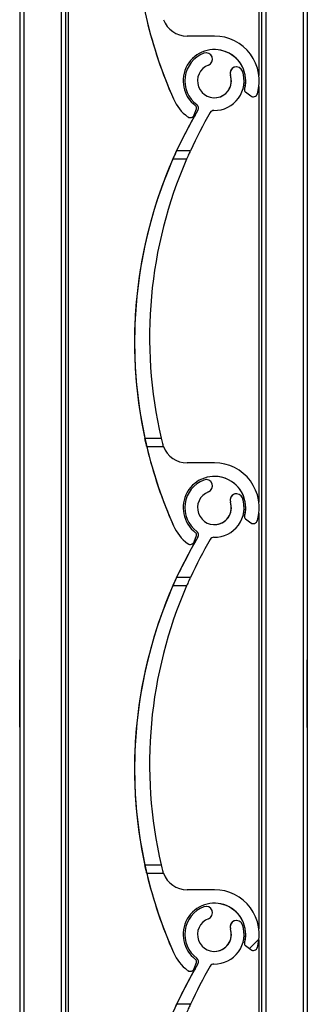
# Model space of a CAD drawing. Units: millimetres. Extents: x 22 to 418, y 4 to 419.
# Drawn here: x 187 to 189, y 188 to 194 of the extents above; entities that cross this region are included whole.
import ezdxf

# ---------------------------------------------------------------- set-up
doc = ezdxf.new("R2010")
doc.units = ezdxf.units.MM

msp = doc.modelspace()

# ---------------------------------------------------------------- hatches: boundary and pattern name
at = {"linetype": 'Continuous', "lineweight": 18}
h = msp.add_hatch(dxfattribs=at)
h.set_pattern_fill('ANSI31', style=0)
edge = h.paths.add_edge_path(flags=0)
edge.add_arc((190.5902, 194.6927), 2.6912, 193.30682, 203.8599)
edge.add_arc((188.3713, 193.7113), 0.265, 203.8599, 233.31944)
edge.add_arc((188.228, 193.5188), 0.025, 233.31944, 339.22846)
edge.add_line((188.2513, 193.5099), (188.2651, 193.5462))
edge.add_arc((188.2511, 193.5515), 0.015, 339.22846, 413.03195)
edge.add_arc((188.3713, 193.7113), 0.185, -15.54035, 233.03195, ccw=False)
edge.add_arc((188.564, 193.6577), 0.015, 164.45965, 232.87395)
edge.add_line((188.555, 193.6457), (188.5861, 193.6222))
edge.add_arc((188.6011, 193.6421), 0.025, 232.87395, 343.25388)
edge.add_arc((188.3713, 193.7113), 0.265, 343.25388, 450.00003)
edge.add_line((188.3713, 193.9763), (188.2097, 193.9763))
edge.add_arc((188.2097, 194.1263), 0.15, 200.70124, 270.00003, ccw=False)
edge.add_line((188.0693, 194.0733), (187.9712, 194.0733))
h = msp.add_hatch(dxfattribs=at)
h.set_pattern_fill('ANSI31', style=0)
edge = h.paths.add_edge_path(flags=0)
edge.add_arc((188.368, 193.5113), 0.025, 89.05702, 149.78726, ccw=False)
edge.add_arc((188.3713, 193.7113), 0.175, 269.05702, 379.1736)
edge.add_arc((188.5012, 193.7564), 0.0375, 19.1736, 199.1736)
edge.add_arc((188.3713, 193.7113), 0.1, -249.17354, 19.1736, ccw=False)
edge.add_arc((188.3224, 193.8398), 0.0375, 290.82646, 470.82646)
edge.add_arc((188.3713, 193.7113), 0.175, 110.82646, 233.49499)
edge.add_arc((188.2523, 193.5505), 0.025, -30.60497, 53.49499, ccw=False)
edge.add_arc((190.5902, 192.1677), 2.6912, 149.395, 155.15857)
edge.add_line((188.148, 193.2983), (188.2292, 193.2983))
edge.add_arc((190.6281, 192.1953), 2.6403, 149.78726, 155.30712, ccw=False)
h = msp.add_hatch(dxfattribs=at)
h.set_pattern_fill('ANSI31', style=0)
edge = h.paths.add_edge_path(flags=0)
edge.add_arc((190.5902, 192.1677), 2.6912, 193.30682, 203.8599)
edge.add_arc((188.3713, 191.1863), 0.265, 203.8599, 233.31944)
edge.add_arc((188.228, 190.9938), 0.025, 233.31944, 339.22846)
edge.add_line((188.2513, 190.9849), (188.2651, 191.0212))
edge.add_arc((188.2511, 191.0265), 0.015, 339.22846, 413.03195)
edge.add_arc((188.3713, 191.1863), 0.185, -15.54035, 233.03195, ccw=False)
edge.add_arc((188.564, 191.1327), 0.015, 164.45965, 232.87395)
edge.add_line((188.555, 191.1207), (188.5861, 191.0972))
edge.add_arc((188.6011, 191.1171), 0.025, 232.87395, 343.25388)
edge.add_arc((188.3713, 191.1863), 0.265, 343.25388, 450.00003)
edge.add_line((188.3713, 191.4513), (188.2097, 191.4513))
edge.add_arc((188.2097, 191.6013), 0.15, 200.70124, 270.00003, ccw=False)
edge.add_line((188.0693, 191.5483), (187.9712, 191.5483))
h = msp.add_hatch(dxfattribs=at)
h.set_pattern_fill('ANSI31', style=0)
edge = h.paths.add_edge_path(flags=0)
edge.add_arc((188.368, 190.9863), 0.025, 89.05702, 149.78726, ccw=False)
edge.add_arc((188.3713, 191.1863), 0.175, 269.05702, 379.1736)
edge.add_arc((188.5012, 191.2314), 0.0375, 19.1736, 199.1736)
edge.add_arc((188.3713, 191.1863), 0.1, -249.17354, 19.1736, ccw=False)
edge.add_arc((188.3224, 191.3148), 0.0375, 290.82646, 470.82646)
edge.add_arc((188.3713, 191.1863), 0.175, 110.82646, 233.49499)
edge.add_arc((188.2523, 191.0255), 0.025, -30.60497, 53.49499, ccw=False)
edge.add_arc((190.5902, 189.6427), 2.6912, 149.395, 155.15857)
edge.add_line((188.148, 190.7733), (188.2292, 190.7733))
edge.add_arc((190.6281, 189.6703), 2.6403, 149.78726, 155.30712, ccw=False)
h = msp.add_hatch(dxfattribs=at)
h.set_pattern_fill('ANSI31', style=0)
edge = h.paths.add_edge_path(flags=0)
edge.add_arc((190.5902, 189.6427), 2.6912, 193.30682, 203.8599)
edge.add_arc((188.3713, 188.6613), 0.265, 203.8599, 233.31944)
edge.add_arc((188.228, 188.4688), 0.025, 233.31944, 339.22846)
edge.add_line((188.2513, 188.4599), (188.2651, 188.4962))
edge.add_arc((188.2511, 188.5015), 0.015, 339.22846, 413.03195)
edge.add_arc((188.3713, 188.6613), 0.185, -15.54035, 233.03195, ccw=False)
edge.add_arc((188.564, 188.6077), 0.015, 164.45965, 232.87395)
edge.add_line((188.555, 188.5957), (188.5861, 188.5722))
edge.add_arc((188.6011, 188.5921), 0.025, 232.87395, 343.25388)
edge.add_arc((188.3713, 188.6613), 0.265, 343.25388, 450.00003)
edge.add_line((188.3713, 188.9263), (188.2097, 188.9263))
edge.add_arc((188.2097, 189.0763), 0.15, 200.70124, 270.00003, ccw=False)
edge.add_line((188.0693, 189.0233), (187.9712, 189.0233))
h = msp.add_hatch(dxfattribs=at)
h.set_pattern_fill('ANSI31', style=0)
edge = h.paths.add_edge_path(flags=0)
edge.add_arc((188.368, 188.4613), 0.025, 89.05702, 149.78726, ccw=False)
edge.add_arc((188.3713, 188.6613), 0.175, 269.05702, 379.1736)
edge.add_arc((188.5012, 188.7064), 0.0375, 19.1736, 199.1736)
edge.add_arc((188.3713, 188.6613), 0.1, -249.17354, 19.1736, ccw=False)
edge.add_arc((188.3224, 188.7898), 0.0375, 290.82646, 470.82646)
edge.add_arc((188.3713, 188.6613), 0.175, 110.82646, 233.49499)
edge.add_arc((188.2523, 188.5005), 0.025, -30.60497, 53.49499, ccw=False)
edge.add_arc((190.5902, 187.1177), 2.6912, 149.395, 155.15857)
edge.add_line((188.148, 188.2483), (188.2292, 188.2483))
edge.add_arc((190.6281, 187.1453), 2.6403, 149.78726, 155.30712, ccw=False)

# ---------------------------------------------------------------- linework, layer by layer
at = {"color": 7, "linetype": 'Continuous', "lineweight": 25}
for p, q in [((187.2202, 256.5864), (187.2202, 134.6885)), ((187.2202, 256.5864), (187.2202, 134.6888)), ((187.2452, 256.5864), (187.2452, 131.5864)), ((187.4652, 256.5864), (187.4652, 131.5864)), ((187.4902, 256.5864), (187.4902, 131.5864)), ((187.5061, 256.5864), (187.5061, 131.5864)), ((188.6502, 246.5864), (188.6502, 133.393)), ((188.9202, 246.5864), (188.9202, 133.3322)), ((188.6343, 196.2037), (188.6343, 193.7439)), ((188.3713, 193.9763), (188.2097, 193.9763)), ((188.3224, 193.8773), (188.3091, 193.8748)), ((188.3091, 193.8748), (188.3091, 193.8748)), ((188.3224, 193.8773), (188.3224, 193.8773)), ((188.4658, 193.7441), (188.4658, 193.7441)), ((188.5012, 193.7939), (188.5012, 193.7939)), ((188.5496, 193.6617), (188.5496, 193.6617)), ((188.555, 193.6457), (188.5861, 193.6222)), ((188.555, 193.6457), (188.5861, 193.6222)), ((188.555, 193.6457), (188.555, 193.6457)), ((188.6343, 193.6787), (188.6343, 191.2189)), ((188.129, 193.6041), (188.129, 193.6041)), ((188.2672, 193.5706), (188.2672, 193.5706)), ((188.5861, 193.6222), (188.5861, 193.6222)), ((188.6011, 193.6171), (188.6011, 193.6171)), ((188.2513, 193.5099), (188.2651, 193.5462)), ((188.2739, 193.5378), (188.2739, 193.5378)), ((188.213, 193.4988), (188.213, 193.4988)), ((188.228, 193.4938), (188.228, 193.4938)), ((188.148, 193.2983), (188.148, 193.2983)), ((188.148, 193.2983), (188.148, 193.2983)), ((188.148, 193.2983), (188.148, 193.2983)), ((188.148, 193.2983), (188.148, 193.2983)), ((188.148, 193.2983), (188.148, 193.2983)), ((188.148, 193.2983), (188.148, 193.2983)), ((188.148, 193.2983), (188.148, 193.2983)), ((188.148, 193.2983), (188.148, 193.2983)), ((188.148, 193.2983), (188.148, 193.2983)), ((188.148, 193.2983), (188.148, 193.2983)), ((188.148, 193.2983), (188.148, 193.2983)), ((188.148, 193.2983), (188.148, 193.2983)), ((188.2292, 193.2983), (188.148, 193.2983)), ((188.2068, 193.2483), (188.1254, 193.2483)), ((187.9599, 191.5983), (188.0562, 191.5983)), ((187.9712, 191.5483), (188.0693, 191.5483)), ((187.9712, 191.5483), (187.9712, 191.5483)), ((187.9712, 191.5483), (187.9712, 191.5483)), ((187.9712, 191.5483), (187.9712, 191.5483)), ((187.9712, 191.5483), (187.9712, 191.5483)), ((187.9712, 191.5483), (187.9712, 191.5483)), ((187.9712, 191.5483), (187.9712, 191.5483)), ((187.9712, 191.5483), (187.9712, 191.5483)), ((187.9712, 191.5483), (187.9712, 191.5483)), ((187.9712, 191.5483), (187.9712, 191.5483)), ((187.9712, 191.5483), (187.9712, 191.5483)), ((187.9712, 191.5483), (187.9712, 191.5483)), ((187.9712, 191.5483), (187.9712, 191.5483)), ((188.3713, 191.4513), (188.2097, 191.4513)), ((188.3224, 191.3523), (188.3091, 191.3498)), ((188.3224, 191.3523), (188.3224, 191.3523)), ((188.3091, 191.3498), (188.3091, 191.3498)), ((188.5012, 191.2689), (188.5012, 191.2689)), ((188.4658, 191.2191), (188.4658, 191.2191)), ((188.5496, 191.1367), (188.5496, 191.1367)), ((188.555, 191.1207), (188.5861, 191.0972)), ((188.555, 191.1207), (188.5861, 191.0972)), ((188.555, 191.1207), (188.555, 191.1207)), ((188.6343, 191.1537), (188.6343, 188.6939)), ((188.129, 191.0791), (188.129, 191.0791)), ((188.5861, 191.0972), (188.5861, 191.0972)), ((188.6011, 191.0921), (188.6011, 191.0921)), ((188.2513, 190.9849), (188.2651, 191.0212)), ((188.2672, 191.0456), (188.2672, 191.0456)), ((188.2739, 191.0128), (188.2739, 191.0128)), ((188.213, 190.9738), (188.213, 190.9738)), ((188.228, 190.9688), (188.228, 190.9688)), ((188.148, 190.7733), (188.148, 190.7733)), ((188.148, 190.7733), (188.148, 190.7733)), ((188.148, 190.7733), (188.148, 190.7733)), ((188.148, 190.7733), (188.148, 190.7733)), ((188.148, 190.7733), (188.148, 190.7733)), ((188.148, 190.7733), (188.148, 190.7733)), ((188.148, 190.7733), (188.148, 190.7733)), ((188.148, 190.7733), (188.148, 190.7733)), ((188.148, 190.7733), (188.148, 190.7733)), ((188.148, 190.7733), (188.148, 190.7733)), ((188.148, 190.7733), (188.148, 190.7733)), ((188.148, 190.7733), (188.148, 190.7733)), ((188.2292, 190.7733), (188.148, 190.7733)), ((188.2068, 190.7233), (188.1254, 190.7233)), ((187.2202, 189.887), (187.2202, 190.2859)), ((188.9202, 190.0864), (188.9202, 190.2864)), ((188.9202, 189.8864), (188.9202, 190.0864)), ((187.9599, 189.0733), (188.0562, 189.0733)), ((187.9712, 189.0233), (188.0693, 189.0233)), ((187.9712, 189.0233), (187.9712, 189.0233)), ((187.9712, 189.0233), (187.9712, 189.0233)), ((187.9712, 189.0233), (187.9712, 189.0233)), ((187.9712, 189.0233), (187.9712, 189.0233)), ((187.9712, 189.0233), (187.9712, 189.0233)), ((187.9712, 189.0233), (187.9712, 189.0233)), ((187.9712, 189.0233), (187.9712, 189.0233)), ((187.9712, 189.0233), (187.9712, 189.0233)), ((187.9712, 189.0233), (187.9712, 189.0233)), ((187.9712, 189.0233), (187.9712, 189.0233)), ((187.9712, 189.0233), (187.9712, 189.0233)), ((187.9712, 189.0233), (187.9712, 189.0233)), ((188.3713, 188.9263), (188.2097, 188.9263)), ((188.3224, 188.8273), (188.3091, 188.8248)), ((188.3091, 188.8248), (188.3091, 188.8248)), ((188.3224, 188.8273), (188.3224, 188.8273)), ((188.5012, 188.7439), (188.5012, 188.7439)), ((188.4658, 188.6941), (188.4658, 188.6941)), ((188.6343, 188.6287), (188.6343, 186.1689)), ((188.5496, 188.6117), (188.5496, 188.6117)), ((188.555, 188.5957), (188.5861, 188.5722)), ((188.555, 188.5957), (188.5861, 188.5722)), ((188.555, 188.5957), (188.555, 188.5957)), ((188.5861, 188.5722), (188.5861, 188.5722)), ((188.6011, 188.5671), (188.6011, 188.5671)), ((188.129, 188.5541), (188.129, 188.5541)), ((188.2672, 188.5206), (188.2672, 188.5206)), ((188.213, 188.4488), (188.213, 188.4488)), ((188.228, 188.4438), (188.228, 188.4438)), ((188.2513, 188.4599), (188.2651, 188.4962)), ((188.2739, 188.4878), (188.2739, 188.4878)), ((188.148, 188.2483), (188.148, 188.2483)), ((188.2292, 188.2483), (188.148, 188.2483))]:
    msp.add_line(p, q, dxfattribs=at)
at = {"color": 8, "linetype": 'Continuous', "lineweight": 25}
for p, q in [((188.6752, 246.5864), (188.6752, 133.3967)), ((188.8952, 246.5864), (188.8952, 133.3528))]:
    msp.add_line(p, q, dxfattribs=at)
at = {"color": 7, "linetype": 'Continuous', "lineweight": 25}
for centre, radius, start, end in [((190.5902, 194.6927), 2.6912, 149.395, 203.8599), ((190.5902, 194.6927), 2.6912, 193.30682, 203.8599), ((188.2097, 194.1263), 0.15, 200.70124, 270.00003), ((188.3713, 193.7113), 0.265, 343.25388, 90.00003), ((188.3713, 193.7113), 0.185, 344.45965, 233.03195), ((188.3713, 193.7113), 0.175, 110.82646, 233.49499), ((188.3713, 193.7113), 0.175, 110.82646, 233.49499), ((188.3224, 193.8398), 0.0375, 290.82646, 110.82646), ((188.3713, 193.7113), 0.185, 344.45965, 90), ((188.3713, 193.7113), 0.1, 110.82646, 19.1736), ((188.3713, 193.7113), 0.175, 269.05702, 19.1736), ((188.3713, 193.7113), 0.1, 270, 19.1736), ((188.5012, 193.7564), 0.0375, 19.1736, 199.1736), ((188.5012, 193.7564), 0.0375, 90, 199.1736), ((188.564, 193.6577), 0.015, 164.45965, 232.87395), ((188.564, 193.6577), 0.015, 164.45965, 232.87395), ((188.6011, 193.6421), 0.025, 232.87395, 343.25388), ((188.3713, 193.7113), 0.265, 203.8599, 233.31944), ((188.3713, 193.7113), 0.265, 203.8599, 233.31944), ((188.2523, 193.5505), 0.025, 329.39503, 53.49499), ((188.2523, 193.5505), 0.025, 329.39503, 53.49499), ((188.6011, 193.6421), 0.025, 232.87395, 270), ((190.5902, 192.1677), 2.6912, 149.395, 203.8599), ((190.5902, 192.1677), 2.6912, 149.395, 155.15857), ((188.228, 193.5188), 0.025, 233.31944, 339.22846), ((190.6281, 192.1953), 2.6403, 149.78726, 155.30712), ((188.2511, 193.5515), 0.015, 339.22846, 53.03195), ((188.368, 193.5113), 0.025, 89.05702, 149.78726), ((188.228, 193.5188), 0.025, 233.31944, 270), ((190.5902, 192.1677), 2.6912, 156.3262, 192.21533), ((190.5902, 192.1677), 2.6912, 156.3262, 192.21533), ((190.5902, 192.1677), 2.6912, 156.3262, 192.21533), ((190.5902, 192.1677), 2.6912, 156.3262, 192.21533), ((190.5902, 192.1677), 2.6912, 156.3262, 192.21533), ((190.5902, 192.1677), 2.6912, 156.3262, 192.21533), ((190.5902, 192.1677), 2.6912, 156.3262, 192.21533), ((190.5902, 192.1677), 2.6912, 156.3262, 192.21533), ((190.5902, 192.1677), 2.6912, 156.3262, 192.21533), ((190.5902, 192.1677), 2.6912, 156.3262, 192.21533), ((190.5902, 192.1677), 2.6912, 156.3262, 192.21533), ((190.5902, 192.1677), 2.6912, 156.3262, 192.21533), ((190.5902, 192.1677), 2.6912, 156.3262, 192.21533), ((190.5902, 192.1677), 2.6912, 156.3262, 192.21533), ((190.5902, 192.1677), 2.6912, 156.3262, 192.21533), ((190.5902, 192.1677), 2.6912, 156.3262, 192.21533), ((190.5902, 192.1677), 2.6912, 156.3262, 192.21533), ((190.5902, 192.1677), 2.6912, 156.3262, 192.21533), ((190.5902, 192.1677), 2.6912, 156.3262, 192.21533), ((190.5902, 192.1677), 2.6912, 156.3262, 192.21533), ((190.5902, 192.1677), 2.6912, 156.3262, 192.21533), ((190.5902, 192.1677), 2.6912, 156.3262, 192.21533), ((190.5902, 192.1677), 2.6912, 156.3262, 192.21533), ((190.6281, 192.1953), 2.6403, 156.49577, 193.06877), ((190.5902, 192.1677), 2.6912, 193.30682, 203.8599), ((188.2097, 191.6013), 0.15, 200.70124, 270.00003), ((188.3713, 191.1863), 0.265, 343.25388, 90.00003), ((188.3713, 191.1863), 0.185, 344.45965, 233.03195), ((188.3224, 191.3148), 0.0375, 290.82646, 110.82646), ((188.3713, 191.1863), 0.185, 344.45965, 90), ((188.3713, 191.1863), 0.175, 110.82646, 233.49499), ((188.3713, 191.1863), 0.175, 110.82646, 233.49499), ((188.3713, 191.1863), 0.1, 110.82646, 19.1736), ((188.3713, 191.1863), 0.175, 269.05702, 19.1736), ((188.5012, 191.2314), 0.0375, 19.1736, 199.1736), ((188.5012, 191.2314), 0.0375, 90, 199.1736), ((188.3713, 191.1863), 0.1, 270, 19.1736), ((188.564, 191.1327), 0.015, 164.45965, 232.87395), ((188.564, 191.1327), 0.015, 164.45965, 232.87395), ((188.3713, 191.1863), 0.265, 203.8599, 233.31944), ((188.3713, 191.1863), 0.265, 203.8599, 233.31944), ((188.6011, 191.1171), 0.025, 232.87395, 343.25388), ((188.6011, 191.1171), 0.025, 232.87395, 270), ((190.5902, 189.6427), 2.6912, 149.395, 203.8599), ((190.5902, 189.6427), 2.6912, 149.395, 155.15857), ((188.2511, 191.0265), 0.015, 339.22846, 53.03195), ((188.2523, 191.0255), 0.025, 329.39503, 53.49499), ((188.2523, 191.0255), 0.025, 329.39503, 53.49499), ((188.368, 190.9863), 0.025, 89.05702, 149.78726), ((188.228, 190.9938), 0.025, 233.31944, 339.22846), ((188.228, 190.9938), 0.025, 233.31944, 270), ((190.6281, 189.6703), 2.6403, 149.78726, 155.30712), ((190.5902, 189.6427), 2.6912, 156.3262, 192.21533), ((190.5902, 189.6427), 2.6912, 156.3262, 192.21533), ((190.5902, 189.6427), 2.6912, 156.3262, 192.21533), ((190.5902, 189.6427), 2.6912, 156.3262, 192.21533), ((190.5902, 189.6427), 2.6912, 156.3262, 192.21533), ((190.5902, 189.6427), 2.6912, 156.3262, 192.21533), ((190.5902, 189.6427), 2.6912, 156.3262, 192.21533), ((190.5902, 189.6427), 2.6912, 156.3262, 192.21533), ((190.5902, 189.6427), 2.6912, 156.3262, 192.21533), ((190.5902, 189.6427), 2.6912, 156.3262, 192.21533), ((190.5902, 189.6427), 2.6912, 156.3262, 192.21533), ((190.5902, 189.6427), 2.6912, 156.3262, 192.21533), ((190.5902, 189.6427), 2.6912, 156.3262, 192.21533), ((190.5902, 189.6427), 2.6912, 156.3262, 192.21533), ((190.5902, 189.6427), 2.6912, 156.3262, 192.21533), ((190.5902, 189.6427), 2.6912, 156.3262, 192.21533), ((190.5902, 189.6427), 2.6912, 156.3262, 192.21533), ((190.5902, 189.6427), 2.6912, 156.3262, 192.21533), ((190.5902, 189.6427), 2.6912, 156.3262, 192.21533), ((190.5902, 189.6427), 2.6912, 156.3262, 192.21533), ((190.5902, 189.6427), 2.6912, 156.3262, 192.21533), ((190.5902, 189.6427), 2.6912, 156.3262, 192.21533), ((190.5902, 189.6427), 2.6912, 156.3262, 192.21533), ((190.6281, 189.6703), 2.6403, 156.49577, 193.06877), ((190.5902, 189.6427), 2.6912, 193.30682, 203.8599), ((188.2097, 189.0763), 0.15, 200.70124, 270.00003), ((188.3713, 188.6613), 0.265, 343.25388, 90.00003), ((188.3713, 188.6613), 0.185, 344.45965, 233.03195), ((188.3713, 188.6613), 0.175, 110.82646, 233.49499), ((188.3713, 188.6613), 0.175, 110.82646, 233.49499), ((188.3224, 188.7898), 0.0375, 290.82646, 110.82646), ((188.3713, 188.6613), 0.185, 344.45965, 90), ((188.3713, 188.6613), 0.1, 110.82646, 19.1736), ((188.5012, 188.7064), 0.0375, 19.1736, 199.1736), ((188.5012, 188.7064), 0.0375, 90, 199.1736), ((188.3713, 188.6613), 0.175, 269.05702, 19.1736), ((188.3713, 188.6613), 0.1, 270, 19.1736), ((188.564, 188.6077), 0.015, 164.45965, 232.87395), ((188.564, 188.6077), 0.015, 164.45965, 232.87395), ((188.6011, 188.5921), 0.025, 232.87395, 343.25388), ((188.6011, 188.5921), 0.025, 232.87395, 270), ((188.3713, 188.6613), 0.265, 203.8599, 233.31944), ((188.3713, 188.6613), 0.265, 203.8599, 233.31944), ((188.2511, 188.5015), 0.015, 339.22846, 53.03195), ((188.2523, 188.5005), 0.025, 329.39503, 53.49499), ((188.2523, 188.5005), 0.025, 329.39503, 53.49499), ((190.5902, 187.1177), 2.6912, 149.395, 203.8599), ((190.5902, 187.1177), 2.6912, 149.395, 155.15857), ((188.228, 188.4688), 0.025, 233.31944, 339.22846), ((188.228, 188.4688), 0.025, 233.31944, 270), ((190.6281, 187.1453), 2.6403, 149.78726, 155.30712), ((188.368, 188.4613), 0.025, 89.05702, 149.78726)]:
    msp.add_arc(centre, radius, start, end, dxfattribs=at)
for points, knots in [([(188.148, 193.2983), (188.1478, 193.2978), (188.1473, 193.2968), (188.1439, 193.2893), (188.1388, 193.2782), (188.1324, 193.2639), (188.1277, 193.2534), (188.1254, 193.2483)], [0, 0, 0, 0, 0.190957, 0.381636, 0.5798, 0.795384, 1, 1, 1, 1]), ([(188.1254, 193.2483), (188.1281, 193.2543), (188.1335, 193.2664), (188.1407, 193.2823), (188.1458, 193.2935), (188.1478, 193.2979), (188.1479, 193.2982), (188.148, 193.2983)], [0, 0, 0, 0, 0.241285, 0.482898, 0.713551, 0.922991, 1, 1, 1, 1]), ([(188.1254, 193.2483), (188.1281, 193.2543), (188.1335, 193.2664), (188.1407, 193.2823), (188.1458, 193.2935), (188.1478, 193.2979), (188.1479, 193.2982), (188.148, 193.2983)], [0, 0, 0, 0, 0.241285, 0.482898, 0.713551, 0.922991, 1, 1, 1, 1]), ([(188.1254, 193.2483), (188.1281, 193.2543), (188.1335, 193.2664), (188.1407, 193.2823), (188.1458, 193.2935), (188.1478, 193.2979), (188.1479, 193.2982), (188.148, 193.2983)], [0, 0, 0, 0, 0.241285, 0.482898, 0.713551, 0.922991, 1, 1, 1, 1]), ([(188.148, 193.2983), (188.1478, 193.2978), (188.1473, 193.2968), (188.1439, 193.2893), (188.1388, 193.2782), (188.1324, 193.2639), (188.1277, 193.2534), (188.1254, 193.2483)], [0, 0, 0, 0, 0.190957, 0.381636, 0.5798, 0.795384, 1, 1, 1, 1]), ([(188.1254, 193.2483), (188.1281, 193.2543), (188.1335, 193.2664), (188.1407, 193.2823), (188.1458, 193.2935), (188.1478, 193.2979), (188.1479, 193.2982), (188.148, 193.2983)], [0, 0, 0, 0, 0.241285, 0.482898, 0.713551, 0.922991, 1, 1, 1, 1]), ([(188.148, 193.2983), (188.1478, 193.2978), (188.1473, 193.2968), (188.1439, 193.2893), (188.1388, 193.2782), (188.1324, 193.2639), (188.1277, 193.2534), (188.1254, 193.2483)], [0, 0, 0, 0, 0.190957, 0.381636, 0.5798, 0.795384, 1, 1, 1, 1]), ([(188.1254, 193.2483), (188.1281, 193.2543), (188.1335, 193.2664), (188.1407, 193.2823), (188.1458, 193.2935), (188.1478, 193.2979), (188.1479, 193.2982), (188.148, 193.2983)], [0, 0, 0, 0, 0.2412855, 0.4828978, 0.7135509, 0.9229907, 1, 1, 1, 1]), ([(188.148, 193.2983), (188.1478, 193.2978), (188.1473, 193.2968), (188.1439, 193.2893), (188.1388, 193.2782), (188.1324, 193.2639), (188.1277, 193.2534), (188.1254, 193.2483)], [0, 0, 0, 0, 0.190957, 0.381636, 0.5798, 0.795384, 1, 1, 1, 1]), ([(188.1254, 193.2483), (188.1281, 193.2543), (188.1335, 193.2664), (188.1407, 193.2823), (188.1458, 193.2935), (188.1478, 193.2979), (188.1479, 193.2982), (188.148, 193.2983)], [0, 0, 0, 0, 0.241285, 0.482898, 0.713551, 0.922991, 1, 1, 1, 1]), ([(188.148, 193.2983), (188.1478, 193.2978), (188.1473, 193.2968), (188.1439, 193.2893), (188.1388, 193.2782), (188.1324, 193.2639), (188.1277, 193.2534), (188.1254, 193.2483)], [0, 0, 0, 0, 0.190957, 0.381636, 0.5798, 0.795384, 1, 1, 1, 1]), ([(188.1254, 193.2483), (188.1281, 193.2543), (188.1335, 193.2664), (188.1407, 193.2823), (188.1458, 193.2935), (188.1478, 193.2979), (188.1479, 193.2982), (188.148, 193.2983)], [0, 0, 0, 0, 0.241285, 0.482898, 0.713551, 0.922991, 1, 1, 1, 1]), ([(188.148, 193.2983), (188.1478, 193.2978), (188.1473, 193.2968), (188.1439, 193.2893), (188.1388, 193.2782), (188.1324, 193.2639), (188.1277, 193.2534), (188.1254, 193.2483)], [0, 0, 0, 0, 0.1909566, 0.3816358, 0.5797995, 0.7953838, 1, 1, 1, 1]), ([(188.1254, 193.2483), (188.1281, 193.2543), (188.1335, 193.2664), (188.1407, 193.2823), (188.1458, 193.2935), (188.1478, 193.2979), (188.1479, 193.2982), (188.148, 193.2983)], [0, 0, 0, 0, 0.241285, 0.482898, 0.713551, 0.922991, 1, 1, 1, 1]), ([(188.148, 193.2983), (188.1478, 193.2978), (188.1473, 193.2968), (188.1439, 193.2893), (188.1388, 193.2782), (188.1324, 193.2639), (188.1277, 193.2534), (188.1254, 193.2483)], [0, 0, 0, 0, 0.190957, 0.381636, 0.5798, 0.795384, 1, 1, 1, 1]), ([(188.148, 193.2983), (188.1478, 193.2978), (188.1473, 193.2968), (188.1439, 193.2893), (188.1388, 193.2782), (188.1324, 193.2639), (188.1277, 193.2534), (188.1254, 193.2483)], [0, 0, 0, 0, 0.190957, 0.381636, 0.5798, 0.795384, 1, 1, 1, 1]), ([(188.1254, 193.2483), (188.1281, 193.2543), (188.1335, 193.2664), (188.1407, 193.2823), (188.1458, 193.2935), (188.1478, 193.2979), (188.1479, 193.2982), (188.148, 193.2983)], [0, 0, 0, 0, 0.241285, 0.482898, 0.713551, 0.922991, 1, 1, 1, 1]), ([(188.148, 193.2983), (188.1478, 193.2978), (188.1473, 193.2968), (188.1439, 193.2893), (188.1388, 193.2782), (188.1324, 193.2639), (188.1277, 193.2534), (188.1254, 193.2483)], [0, 0, 0, 0, 0.190957, 0.381636, 0.5798, 0.795384, 1, 1, 1, 1]), ([(188.1254, 193.2483), (188.1281, 193.2543), (188.1335, 193.2664), (188.1407, 193.2823), (188.1458, 193.2935), (188.1478, 193.2979), (188.1479, 193.2982), (188.148, 193.2983)], [0, 0, 0, 0, 0.241285, 0.482898, 0.713551, 0.922991, 1, 1, 1, 1]), ([(188.148, 193.2983), (188.1478, 193.2978), (188.1473, 193.2968), (188.1439, 193.2893), (188.1388, 193.2782), (188.1324, 193.2639), (188.1277, 193.2534), (188.1254, 193.2483)], [0, 0, 0, 0, 0.190957, 0.381636, 0.5798, 0.795384, 1, 1, 1, 1]), ([(188.1254, 193.2483), (188.1281, 193.2543), (188.1335, 193.2664), (188.1407, 193.2823), (188.1458, 193.2935), (188.1478, 193.2979), (188.1479, 193.2982), (188.148, 193.2983)], [0, 0, 0, 0, 0.2412855, 0.4828978, 0.7135509, 0.9229907, 1, 1, 1, 1]), ([(188.148, 193.2983), (188.1478, 193.2978), (188.1473, 193.2968), (188.1439, 193.2893), (188.1388, 193.2782), (188.1324, 193.2639), (188.1277, 193.2534), (188.1254, 193.2483)], [0, 0, 0, 0, 0.190957, 0.381636, 0.5798, 0.795384, 1, 1, 1, 1]), ([(188.1254, 193.2483), (188.1281, 193.2543), (188.1335, 193.2664), (188.1407, 193.2823), (188.1458, 193.2935), (188.1478, 193.2979), (188.1479, 193.2982), (188.148, 193.2983)], [0, 0, 0, 0, 0.241285, 0.482898, 0.713551, 0.922991, 1, 1, 1, 1]), ([(188.2292, 193.2983), (188.229, 193.2978), (188.2285, 193.2968), (188.2251, 193.2893), (188.22, 193.2781), (188.2137, 193.2639), (188.2091, 193.2534), (188.2068, 193.2483)], [0, 0, 0, 0, 0.191248, 0.382221, 0.580616, 0.796244, 1, 1, 1, 1]), ([(187.9712, 191.5483), (187.9711, 191.5488), (187.9709, 191.5499), (187.9689, 191.5581), (187.9661, 191.5704), (187.9629, 191.5845), (187.9608, 191.5942), (187.9599, 191.5983)], [0, 0, 0, 0, 0.207887, 0.415682, 0.626055, 0.841719, 1, 1, 1, 1]), ([(187.9712, 191.5483), (187.9711, 191.5488), (187.9709, 191.5499), (187.9689, 191.5581), (187.9661, 191.5704), (187.9629, 191.5845), (187.9608, 191.5942), (187.9599, 191.5983)], [0, 0, 0, 0, 0.207887, 0.415682, 0.626055, 0.841719, 1, 1, 1, 1]), ([(187.9599, 191.5983), (187.9612, 191.5925), (187.9637, 191.5811), (187.9671, 191.5658), (187.9697, 191.5546), (187.9711, 191.549), (187.9712, 191.5485), (187.9712, 191.5483)], [0, 0, 0, 0, 0.221334, 0.442731, 0.662049, 0.876175, 1, 1, 1, 1]), ([(187.9712, 191.5483), (187.9711, 191.5488), (187.9709, 191.5499), (187.9689, 191.5581), (187.9661, 191.5704), (187.9629, 191.5845), (187.9608, 191.5942), (187.9599, 191.5983)], [0, 0, 0, 0, 0.207887, 0.415682, 0.626055, 0.841719, 1, 1, 1, 1]), ([(187.9599, 191.5983), (187.9612, 191.5925), (187.9637, 191.5811), (187.9671, 191.5658), (187.9697, 191.5546), (187.9711, 191.549), (187.9712, 191.5485), (187.9712, 191.5483)], [0, 0, 0, 0, 0.221334, 0.442731, 0.662049, 0.876175, 1, 1, 1, 1]), ([(187.9712, 191.5483), (187.9711, 191.5488), (187.9709, 191.5499), (187.9689, 191.5581), (187.9661, 191.5704), (187.9629, 191.5845), (187.9608, 191.5942), (187.9599, 191.5983)], [0, 0, 0, 0, 0.207887, 0.415682, 0.626055, 0.841719, 1, 1, 1, 1]), ([(187.9599, 191.5983), (187.9612, 191.5925), (187.9637, 191.5811), (187.9671, 191.5658), (187.9697, 191.5546), (187.9711, 191.549), (187.9712, 191.5485), (187.9712, 191.5483)], [0, 0, 0, 0, 0.221334, 0.442731, 0.662049, 0.876175, 1, 1, 1, 1]), ([(187.9712, 191.5483), (187.9711, 191.5488), (187.9709, 191.5499), (187.9689, 191.5581), (187.9661, 191.5704), (187.9629, 191.5845), (187.9608, 191.5942), (187.9599, 191.5983)], [0, 0, 0, 0, 0.207887, 0.415682, 0.626055, 0.841719, 1, 1, 1, 1]), ([(187.9599, 191.5983), (187.9612, 191.5925), (187.9637, 191.5811), (187.9671, 191.5658), (187.9697, 191.5546), (187.9711, 191.549), (187.9712, 191.5485), (187.9712, 191.5483)], [0, 0, 0, 0, 0.221334, 0.442731, 0.662049, 0.876175, 1, 1, 1, 1]), ([(187.9712, 191.5483), (187.9711, 191.5488), (187.9709, 191.5499), (187.9689, 191.5581), (187.9661, 191.5704), (187.9629, 191.5845), (187.9608, 191.5942), (187.9599, 191.5983)], [0, 0, 0, 0, 0.2078867, 0.4156823, 0.6260555, 0.8417192, 1, 1, 1, 1]), ([(187.9599, 191.5983), (187.9612, 191.5925), (187.9637, 191.5811), (187.9671, 191.5658), (187.9697, 191.5546), (187.9711, 191.549), (187.9712, 191.5485), (187.9712, 191.5483)], [0, 0, 0, 0, 0.221334, 0.442731, 0.662049, 0.876175, 1, 1, 1, 1]), ([(187.9712, 191.5483), (187.9711, 191.5488), (187.9709, 191.5499), (187.9689, 191.5581), (187.9661, 191.5704), (187.9629, 191.5845), (187.9608, 191.5942), (187.9599, 191.5983)], [0, 0, 0, 0, 0.207887, 0.415682, 0.626055, 0.841719, 1, 1, 1, 1]), ([(187.9599, 191.5983), (187.9612, 191.5925), (187.9637, 191.5811), (187.9671, 191.5658), (187.9697, 191.5546), (187.9711, 191.549), (187.9712, 191.5485), (187.9712, 191.5483)], [0, 0, 0, 0, 0.221334, 0.442731, 0.662049, 0.876175, 1, 1, 1, 1]), ([(187.9712, 191.5483), (187.9711, 191.5488), (187.9709, 191.5499), (187.9689, 191.5581), (187.9661, 191.5704), (187.9629, 191.5845), (187.9608, 191.5942), (187.9599, 191.5983)], [0, 0, 0, 0, 0.207887, 0.415682, 0.626055, 0.841719, 1, 1, 1, 1]), ([(187.9599, 191.5983), (187.9612, 191.5925), (187.9637, 191.5811), (187.9671, 191.5658), (187.9697, 191.5546), (187.9711, 191.549), (187.9712, 191.5485), (187.9712, 191.5483)], [0, 0, 0, 0, 0.221334, 0.442731, 0.662049, 0.876175, 1, 1, 1, 1]), ([(187.9712, 191.5483), (187.9711, 191.5488), (187.9709, 191.5499), (187.9689, 191.5581), (187.9661, 191.5704), (187.9629, 191.5845), (187.9608, 191.5942), (187.9599, 191.5983)], [0, 0, 0, 0, 0.207887, 0.415682, 0.626055, 0.841719, 1, 1, 1, 1]), ([(187.9599, 191.5983), (187.9612, 191.5925), (187.9637, 191.5811), (187.9671, 191.5658), (187.9697, 191.5546), (187.9711, 191.549), (187.9712, 191.5485), (187.9712, 191.5483)], [0, 0, 0, 0, 0.221334, 0.442731, 0.662049, 0.876175, 1, 1, 1, 1]), ([(187.9712, 191.5483), (187.9711, 191.5488), (187.9709, 191.5499), (187.9689, 191.5581), (187.9661, 191.5704), (187.9629, 191.5845), (187.9608, 191.5942), (187.9599, 191.5983)], [0, 0, 0, 0, 0.207887, 0.415682, 0.626055, 0.841719, 1, 1, 1, 1]), ([(187.9599, 191.5983), (187.9612, 191.5925), (187.9637, 191.5811), (187.9671, 191.5658), (187.9697, 191.5546), (187.9711, 191.549), (187.9712, 191.5485), (187.9712, 191.5483)], [0, 0, 0, 0, 0.221334, 0.442731, 0.662049, 0.876175, 1, 1, 1, 1]), ([(187.9712, 191.5483), (187.9711, 191.5488), (187.9709, 191.5499), (187.9689, 191.5581), (187.9661, 191.5704), (187.9629, 191.5845), (187.9608, 191.5942), (187.9599, 191.5983)], [0, 0, 0, 0, 0.207887, 0.415682, 0.626055, 0.841719, 1, 1, 1, 1]), ([(187.9599, 191.5983), (187.9612, 191.5925), (187.9637, 191.5811), (187.9671, 191.5658), (187.9697, 191.5546), (187.9711, 191.549), (187.9712, 191.5485), (187.9712, 191.5483)], [0, 0, 0, 0, 0.2213339, 0.4427306, 0.6620494, 0.8761747, 1, 1, 1, 1]), ([(187.9712, 191.5483), (187.9711, 191.5488), (187.9709, 191.5499), (187.9689, 191.5581), (187.9661, 191.5704), (187.9629, 191.5845), (187.9608, 191.5942), (187.9599, 191.5983)], [0, 0, 0, 0, 0.207887, 0.415682, 0.626055, 0.841719, 1, 1, 1, 1]), ([(187.9599, 191.5983), (187.9612, 191.5925), (187.9637, 191.5811), (187.9671, 191.5658), (187.9697, 191.5546), (187.9711, 191.549), (187.9712, 191.5485), (187.9712, 191.5483)], [0, 0, 0, 0, 0.221334, 0.442731, 0.662049, 0.876175, 1, 1, 1, 1]), ([(188.0562, 191.5983), (188.0575, 191.5925), (188.0603, 191.5805), (188.0627, 191.5706), (188.064, 191.5655)], [0, 0, 0, 0, 0.484663, 1, 1, 1, 1]), ([(188.064, 191.5655), (188.0651, 191.5616), (188.0672, 191.5539), (188.0691, 191.5489), (188.0693, 191.5484), (188.0693, 191.5483)], [0, 0, 0, 0, 0.396712, 0.793965, 1, 1, 1, 1]), ([(188.148, 190.7733), (188.1478, 190.7728), (188.1473, 190.7718), (188.1439, 190.7643), (188.1388, 190.7532), (188.1324, 190.7389), (188.1277, 190.7284), (188.1254, 190.7233)], [0, 0, 0, 0, 0.190957, 0.381636, 0.5798, 0.795384, 1, 1, 1, 1]), ([(188.1254, 190.7233), (188.1281, 190.7293), (188.1335, 190.7414), (188.1407, 190.7573), (188.1458, 190.7685), (188.1478, 190.7729), (188.1479, 190.7732), (188.148, 190.7733)], [0, 0, 0, 0, 0.241285, 0.482898, 0.713551, 0.922991, 1, 1, 1, 1]), ([(188.1254, 190.7233), (188.1281, 190.7293), (188.1335, 190.7414), (188.1407, 190.7573), (188.1458, 190.7685), (188.1478, 190.7729), (188.1479, 190.7732), (188.148, 190.7733)], [0, 0, 0, 0, 0.241285, 0.482898, 0.713551, 0.922991, 1, 1, 1, 1]), ([(188.1254, 190.7233), (188.1281, 190.7293), (188.1335, 190.7414), (188.1407, 190.7573), (188.1458, 190.7685), (188.1478, 190.7729), (188.1479, 190.7732), (188.148, 190.7733)], [0, 0, 0, 0, 0.241285, 0.482898, 0.713551, 0.922991, 1, 1, 1, 1]), ([(188.148, 190.7733), (188.1478, 190.7728), (188.1473, 190.7718), (188.1439, 190.7643), (188.1388, 190.7532), (188.1324, 190.7389), (188.1277, 190.7284), (188.1254, 190.7233)], [0, 0, 0, 0, 0.190957, 0.381636, 0.5798, 0.795384, 1, 1, 1, 1]), ([(188.1254, 190.7233), (188.1281, 190.7293), (188.1335, 190.7414), (188.1407, 190.7573), (188.1458, 190.7685), (188.1478, 190.7729), (188.1479, 190.7732), (188.148, 190.7733)], [0, 0, 0, 0, 0.2412855, 0.4828978, 0.7135509, 0.9229907, 1, 1, 1, 1]), ([(188.148, 190.7733), (188.1478, 190.7728), (188.1473, 190.7718), (188.1439, 190.7643), (188.1388, 190.7532), (188.1324, 190.7389), (188.1277, 190.7284), (188.1254, 190.7233)], [0, 0, 0, 0, 0.1909566, 0.3816358, 0.5797995, 0.7953838, 1, 1, 1, 1]), ([(188.1254, 190.7233), (188.1281, 190.7293), (188.1335, 190.7414), (188.1407, 190.7573), (188.1458, 190.7685), (188.1478, 190.7729), (188.1479, 190.7732), (188.148, 190.7733)], [0, 0, 0, 0, 0.241285, 0.482898, 0.713551, 0.922991, 1, 1, 1, 1]), ([(188.148, 190.7733), (188.1478, 190.7728), (188.1473, 190.7718), (188.1439, 190.7643), (188.1388, 190.7532), (188.1324, 190.7389), (188.1277, 190.7284), (188.1254, 190.7233)], [0, 0, 0, 0, 0.190957, 0.381636, 0.5798, 0.795384, 1, 1, 1, 1]), ([(188.1254, 190.7233), (188.1281, 190.7293), (188.1335, 190.7414), (188.1407, 190.7573), (188.1458, 190.7685), (188.1478, 190.7729), (188.1479, 190.7732), (188.148, 190.7733)], [0, 0, 0, 0, 0.241285, 0.482898, 0.713551, 0.922991, 1, 1, 1, 1]), ([(188.148, 190.7733), (188.1478, 190.7728), (188.1473, 190.7718), (188.1439, 190.7643), (188.1388, 190.7532), (188.1324, 190.7389), (188.1277, 190.7284), (188.1254, 190.7233)], [0, 0, 0, 0, 0.190957, 0.381636, 0.5798, 0.795384, 1, 1, 1, 1]), ([(188.1254, 190.7233), (188.1281, 190.7293), (188.1335, 190.7414), (188.1407, 190.7573), (188.1458, 190.7685), (188.1478, 190.7729), (188.1479, 190.7732), (188.148, 190.7733)], [0, 0, 0, 0, 0.241285, 0.482898, 0.713551, 0.922991, 1, 1, 1, 1]), ([(188.148, 190.7733), (188.1478, 190.7728), (188.1473, 190.7718), (188.1439, 190.7643), (188.1388, 190.7532), (188.1324, 190.7389), (188.1277, 190.7284), (188.1254, 190.7233)], [0, 0, 0, 0, 0.190957, 0.381636, 0.5798, 0.795384, 1, 1, 1, 1]), ([(188.1254, 190.7233), (188.1281, 190.7293), (188.1335, 190.7414), (188.1407, 190.7573), (188.1458, 190.7685), (188.1478, 190.7729), (188.1479, 190.7732), (188.148, 190.7733)], [0, 0, 0, 0, 0.241285, 0.482898, 0.713551, 0.922991, 1, 1, 1, 1]), ([(188.148, 190.7733), (188.1478, 190.7728), (188.1473, 190.7718), (188.1439, 190.7643), (188.1388, 190.7532), (188.1324, 190.7389), (188.1277, 190.7284), (188.1254, 190.7233)], [0, 0, 0, 0, 0.190957, 0.381636, 0.5798, 0.795384, 1, 1, 1, 1]), ([(188.148, 190.7733), (188.1478, 190.7728), (188.1473, 190.7718), (188.1439, 190.7643), (188.1388, 190.7532), (188.1324, 190.7389), (188.1277, 190.7284), (188.1254, 190.7233)], [0, 0, 0, 0, 0.190957, 0.381636, 0.5798, 0.795384, 1, 1, 1, 1]), ([(188.1254, 190.7233), (188.1281, 190.7293), (188.1335, 190.7414), (188.1407, 190.7573), (188.1458, 190.7685), (188.1478, 190.7729), (188.1479, 190.7732), (188.148, 190.7733)], [0, 0, 0, 0, 0.2412855, 0.4828978, 0.7135509, 0.9229907, 1, 1, 1, 1]), ([(188.148, 190.7733), (188.1478, 190.7728), (188.1473, 190.7718), (188.1439, 190.7643), (188.1388, 190.7532), (188.1324, 190.7389), (188.1277, 190.7284), (188.1254, 190.7233)], [0, 0, 0, 0, 0.190957, 0.381636, 0.5798, 0.795384, 1, 1, 1, 1]), ([(188.1254, 190.7233), (188.1281, 190.7293), (188.1335, 190.7414), (188.1407, 190.7573), (188.1458, 190.7685), (188.1478, 190.7729), (188.1479, 190.7732), (188.148, 190.7733)], [0, 0, 0, 0, 0.241285, 0.482898, 0.713551, 0.922991, 1, 1, 1, 1]), ([(188.148, 190.7733), (188.1478, 190.7728), (188.1473, 190.7718), (188.1439, 190.7643), (188.1388, 190.7532), (188.1324, 190.7389), (188.1277, 190.7284), (188.1254, 190.7233)], [0, 0, 0, 0, 0.190957, 0.381636, 0.5798, 0.795384, 1, 1, 1, 1]), ([(188.1254, 190.7233), (188.1281, 190.7293), (188.1335, 190.7414), (188.1407, 190.7573), (188.1458, 190.7685), (188.1478, 190.7729), (188.1479, 190.7732), (188.148, 190.7733)], [0, 0, 0, 0, 0.241285, 0.482898, 0.713551, 0.922991, 1, 1, 1, 1]), ([(188.148, 190.7733), (188.1478, 190.7728), (188.1473, 190.7718), (188.1439, 190.7643), (188.1388, 190.7532), (188.1324, 190.7389), (188.1277, 190.7284), (188.1254, 190.7233)], [0, 0, 0, 0, 0.190957, 0.381636, 0.5798, 0.795384, 1, 1, 1, 1]), ([(188.1254, 190.7233), (188.1281, 190.7293), (188.1335, 190.7414), (188.1407, 190.7573), (188.1458, 190.7685), (188.1478, 190.7729), (188.1479, 190.7732), (188.148, 190.7733)], [0, 0, 0, 0, 0.241285, 0.482898, 0.713551, 0.922991, 1, 1, 1, 1]), ([(188.2292, 190.7733), (188.229, 190.7728), (188.2285, 190.7718), (188.2251, 190.7643), (188.22, 190.7531), (188.2137, 190.7389), (188.2091, 190.7284), (188.2068, 190.7233)], [0, 0, 0, 0, 0.191248, 0.3822211, 0.5806161, 0.7962435, 1, 1, 1, 1]), ([(187.9712, 189.0233), (187.9711, 189.0238), (187.9709, 189.0249), (187.9689, 189.0331), (187.9661, 189.0454), (187.9629, 189.0595), (187.9608, 189.0692), (187.9599, 189.0733)], [0, 0, 0, 0, 0.207887, 0.415682, 0.626055, 0.841719, 1, 1, 1, 1]), ([(187.9712, 189.0233), (187.9711, 189.0238), (187.9709, 189.0249), (187.9689, 189.0331), (187.9661, 189.0454), (187.9629, 189.0595), (187.9608, 189.0692), (187.9599, 189.0733)], [0, 0, 0, 0, 0.207887, 0.415682, 0.626055, 0.841719, 1, 1, 1, 1]), ([(187.9599, 189.0733), (187.9612, 189.0675), (187.9637, 189.0561), (187.9671, 189.0408), (187.9697, 189.0296), (187.9711, 189.024), (187.9712, 189.0235), (187.9712, 189.0233)], [0, 0, 0, 0, 0.2213339, 0.4427306, 0.6620494, 0.8761747, 1, 1, 1, 1]), ([(187.9712, 189.0233), (187.9711, 189.0238), (187.9709, 189.0249), (187.9689, 189.0331), (187.9661, 189.0454), (187.9629, 189.0595), (187.9608, 189.0692), (187.9599, 189.0733)], [0, 0, 0, 0, 0.207887, 0.415682, 0.626055, 0.841719, 1, 1, 1, 1]), ([(187.9599, 189.0733), (187.9612, 189.0675), (187.9637, 189.0561), (187.9671, 189.0408), (187.9697, 189.0296), (187.9711, 189.024), (187.9712, 189.0235), (187.9712, 189.0233)], [0, 0, 0, 0, 0.2213339, 0.4427306, 0.6620494, 0.8761747, 1, 1, 1, 1]), ([(187.9712, 189.0233), (187.9711, 189.0238), (187.9709, 189.0249), (187.9689, 189.0331), (187.9661, 189.0454), (187.9629, 189.0595), (187.9608, 189.0692), (187.9599, 189.0733)], [0, 0, 0, 0, 0.207887, 0.415682, 0.626055, 0.841719, 1, 1, 1, 1]), ([(187.9599, 189.0733), (187.9612, 189.0675), (187.9637, 189.0561), (187.9671, 189.0408), (187.9697, 189.0296), (187.9711, 189.024), (187.9712, 189.0235), (187.9712, 189.0233)], [0, 0, 0, 0, 0.221334, 0.442731, 0.662049, 0.876175, 1, 1, 1, 1]), ([(187.9712, 189.0233), (187.9711, 189.0238), (187.9709, 189.0249), (187.9689, 189.0331), (187.9661, 189.0454), (187.9629, 189.0595), (187.9608, 189.0692), (187.9599, 189.0733)], [0, 0, 0, 0, 0.207887, 0.415682, 0.626055, 0.841719, 1, 1, 1, 1]), ([(187.9599, 189.0733), (187.9612, 189.0675), (187.9637, 189.0561), (187.9671, 189.0408), (187.9697, 189.0296), (187.9711, 189.024), (187.9712, 189.0235), (187.9712, 189.0233)], [0, 0, 0, 0, 0.221334, 0.442731, 0.662049, 0.876175, 1, 1, 1, 1]), ([(187.9712, 189.0233), (187.9711, 189.0238), (187.9709, 189.0249), (187.9689, 189.0331), (187.9661, 189.0454), (187.9629, 189.0595), (187.9608, 189.0692), (187.9599, 189.0733)], [0, 0, 0, 0, 0.207887, 0.415682, 0.626055, 0.841719, 1, 1, 1, 1]), ([(187.9599, 189.0733), (187.9612, 189.0675), (187.9637, 189.0561), (187.9671, 189.0408), (187.9697, 189.0296), (187.9711, 189.024), (187.9712, 189.0235), (187.9712, 189.0233)], [0, 0, 0, 0, 0.221334, 0.442731, 0.662049, 0.876175, 1, 1, 1, 1]), ([(187.9712, 189.0233), (187.9711, 189.0238), (187.9709, 189.0249), (187.9689, 189.0331), (187.9661, 189.0454), (187.9629, 189.0595), (187.9608, 189.0692), (187.9599, 189.0733)], [0, 0, 0, 0, 0.2078867, 0.4156823, 0.6260555, 0.8417192, 1, 1, 1, 1]), ([(187.9599, 189.0733), (187.9612, 189.0675), (187.9637, 189.0561), (187.9671, 189.0408), (187.9697, 189.0296), (187.9711, 189.024), (187.9712, 189.0235), (187.9712, 189.0233)], [0, 0, 0, 0, 0.221334, 0.442731, 0.662049, 0.876175, 1, 1, 1, 1]), ([(187.9712, 189.0233), (187.9711, 189.0238), (187.9709, 189.0249), (187.9689, 189.0331), (187.9661, 189.0454), (187.9629, 189.0595), (187.9608, 189.0692), (187.9599, 189.0733)], [0, 0, 0, 0, 0.207887, 0.415682, 0.626055, 0.841719, 1, 1, 1, 1]), ([(187.9599, 189.0733), (187.9612, 189.0675), (187.9637, 189.0561), (187.9671, 189.0408), (187.9697, 189.0296), (187.9711, 189.024), (187.9712, 189.0235), (187.9712, 189.0233)], [0, 0, 0, 0, 0.221334, 0.442731, 0.662049, 0.876175, 1, 1, 1, 1]), ([(187.9712, 189.0233), (187.9711, 189.0238), (187.9709, 189.0249), (187.9689, 189.0331), (187.9661, 189.0454), (187.9629, 189.0595), (187.9608, 189.0692), (187.9599, 189.0733)], [0, 0, 0, 0, 0.207887, 0.415682, 0.626055, 0.841719, 1, 1, 1, 1]), ([(187.9599, 189.0733), (187.9612, 189.0675), (187.9637, 189.0561), (187.9671, 189.0408), (187.9697, 189.0296), (187.9711, 189.024), (187.9712, 189.0235), (187.9712, 189.0233)], [0, 0, 0, 0, 0.221334, 0.442731, 0.662049, 0.876175, 1, 1, 1, 1]), ([(187.9712, 189.0233), (187.9711, 189.0238), (187.9709, 189.0249), (187.9689, 189.0331), (187.9661, 189.0454), (187.9629, 189.0595), (187.9608, 189.0692), (187.9599, 189.0733)], [0, 0, 0, 0, 0.207887, 0.415682, 0.626055, 0.841719, 1, 1, 1, 1]), ([(187.9599, 189.0733), (187.9612, 189.0675), (187.9637, 189.0561), (187.9671, 189.0408), (187.9697, 189.0296), (187.9711, 189.024), (187.9712, 189.0235), (187.9712, 189.0233)], [0, 0, 0, 0, 0.221334, 0.442731, 0.662049, 0.876175, 1, 1, 1, 1]), ([(187.9712, 189.0233), (187.9711, 189.0238), (187.9709, 189.0249), (187.9689, 189.0331), (187.9661, 189.0454), (187.9629, 189.0595), (187.9608, 189.0692), (187.9599, 189.0733)], [0, 0, 0, 0, 0.207887, 0.415682, 0.626055, 0.841719, 1, 1, 1, 1]), ([(187.9599, 189.0733), (187.9612, 189.0675), (187.9637, 189.0561), (187.9671, 189.0408), (187.9697, 189.0296), (187.9711, 189.024), (187.9712, 189.0235), (187.9712, 189.0233)], [0, 0, 0, 0, 0.221334, 0.442731, 0.662049, 0.876175, 1, 1, 1, 1]), ([(187.9712, 189.0233), (187.9711, 189.0238), (187.9709, 189.0249), (187.9689, 189.0331), (187.9661, 189.0454), (187.9629, 189.0595), (187.9608, 189.0692), (187.9599, 189.0733)], [0, 0, 0, 0, 0.2078867, 0.4156823, 0.6260555, 0.8417192, 1, 1, 1, 1]), ([(187.9599, 189.0733), (187.9612, 189.0675), (187.9637, 189.0561), (187.9671, 189.0408), (187.9697, 189.0296), (187.9711, 189.024), (187.9712, 189.0235), (187.9712, 189.0233)], [0, 0, 0, 0, 0.221334, 0.442731, 0.662049, 0.876175, 1, 1, 1, 1]), ([(188.0562, 189.0733), (188.0575, 189.0675), (188.0603, 189.0555), (188.0627, 189.0456), (188.064, 189.0405)], [0, 0, 0, 0, 0.484663, 1, 1, 1, 1]), ([(188.064, 189.0405), (188.0651, 189.0366), (188.0672, 189.0289), (188.0691, 189.0239), (188.0693, 189.0234), (188.0693, 189.0233)], [0, 0, 0, 0, 0.3967122, 0.7939651, 1, 1, 1, 1]), ([(188.1254, 188.1983), (188.1281, 188.2043), (188.1335, 188.2164), (188.1407, 188.2323), (188.1458, 188.2435), (188.1478, 188.2479), (188.1479, 188.2482), (188.148, 188.2483)], [0, 0, 0, 0, 0.241285, 0.482898, 0.713551, 0.922991, 1, 1, 1, 1]), ([(188.2292, 188.2483), (188.229, 188.2478), (188.2285, 188.2468), (188.2251, 188.2393), (188.22, 188.2281), (188.2137, 188.2139), (188.2091, 188.2034), (188.2068, 188.1983)], [0, 0, 0, 0, 0.191248, 0.3822211, 0.5806161, 0.7962435, 1, 1, 1, 1])]:
    msp.add_open_spline(points, degree=3, knots=knots, dxfattribs=at)

doc.saveas('drawing.dxf')
